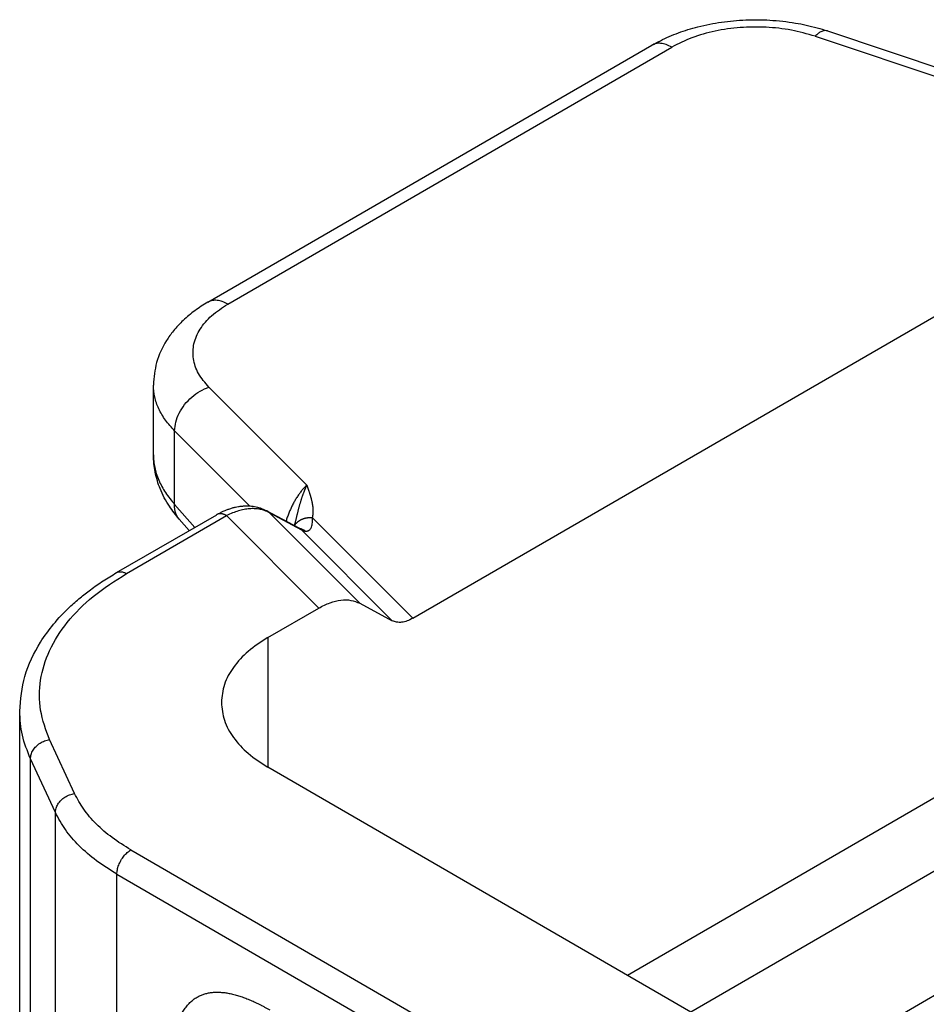
# Model space of a CAD drawing. Units: millimetres. Extents: x 1454 to 1751, y -231 to -21.
# Drawn here: x 1469 to 1476, y -188 to -180 of the extents above; entities that cross this region are included whole.
import ezdxf

# ---------------------------------------------------------------- set-up
doc = ezdxf.new("R2010")
doc.units = ezdxf.units.MM

msp = doc.modelspace()

# ---------------------------------------------------------------- linework, layer by layer
at = {"color": 2, "linetype": 'Continuous'}
for p, q in [((1475.5324, -180.4871), (1476.9054, -180.9459)), ((1475.4374, -180.527), (1476.7221, -180.9563)), ((1470.836, -182.5422), (1474.2007, -180.5948)), ((1470.9863, -182.5572), (1474.351, -180.6098)), ((1472.3884, -184.9379), (1478.4643, -181.4213)), ((1470.4227, -183.6988), (1470.4227, -183.1702)), ((1470.8432, -183.186), (1471.585, -183.9296)), ((1470.5834, -183.5174), (1471.1513, -184.0867)), ((1470.5834, -184.0748), (1470.5834, -183.5174)), ((1470.5834, -184.0748), (1470.7361, -184.2489)), ((1470.1431, -184.5921), (1470.9023, -184.1528)), ((1470.9023, -184.1528), (1470.9023, -184.1527)), ((1471.5274, -184.2548), (1471.2811, -184.123)), ((1471.9868, -184.8243), (1471.3022, -184.138)), ((1471.5485, -184.2698), (1471.3022, -184.138)), ((1470.2183, -184.5996), (1470.9774, -184.1602)), ((1470.6177, -184.1858), (1470.6943, -184.2731)), ((1471.6762, -184.8608), (1470.9774, -184.1602)), ((1472.3884, -184.9379), (1471.6269, -184.1746)), ((1472.2331, -184.9561), (1471.5485, -184.2698)), ((1479.5629, -184.4344), (1474.0163, -187.6447)), ((1471.9868, -184.8243), (1472.2331, -184.9561)), ((1471.2898, -185.0845), (1471.6762, -184.8608)), ((1471.2898, -185.0845), (1471.2898, -186.0667)), ((1474.4949, -187.9217), (1478.9373, -185.3505)), ((1469.4093, -189.1148), (1469.4093, -185.6428)), ((1469.8249, -186.2657), (1469.6359, -185.8575)), ((1475.3085, -188.3926), (1479.7857, -185.8013)), ((1469.491, -189.7404), (1469.491, -186.0023)), ((1469.68, -186.4105), (1469.491, -186.0023)), ((1476.243, -188.9335), (1471.2898, -186.0667)), ((1469.68, -190.5096), (1469.68, -186.4105)), ((1470.2519, -186.6938), (1475.1824, -189.5474)), ((1470.1459, -191.4478), (1470.1459, -186.8775)), ((1470.1459, -186.8775), (1475.0763, -189.7311))]:
    msp.add_line(p, q, dxfattribs=at)
for points, knots in [([(1474.2007, -180.5948), (1474.2439, -180.5719), (1474.3318, -180.5252), (1474.4505, -180.483), (1474.5538, -180.4537), (1474.6387, -180.4346), (1474.7287, -180.4194), (1474.8199, -180.4087), (1474.9128, -180.4026), (1475.0044, -180.4012), (1475.098, -180.4044), (1475.1923, -180.4124), (1475.2847, -180.4253), (1475.3712, -180.4421), (1475.4526, -180.4619), (1475.5059, -180.4788), (1475.5324, -180.4871)], [0, 0, 0, 0, 0.146593, 0.298025, 0.376865, 0.46863, 0.55913, 0.650403, 0.744127, 0.838092, 0.925132, 1.025083, 1.121882, 1.204931, 1.289439, 1.372803, 1.372803, 1.372803, 1.372803]), ([(1475.4374, -180.527), (1475.3779, -180.5101), (1475.2564, -180.4754), (1475.0651, -180.4555), (1474.8708, -180.4573), (1474.682, -180.4843), (1474.506, -180.5315), (1474.4012, -180.5844), (1474.351, -180.6098)], [0, 0, 0, 0, 0.18509, 0.378554, 0.574484, 0.766728, 0.949498, 1.118008, 1.118008, 1.118008, 1.118008]), ([(1475.5324, -180.4871), (1475.5254, -180.4858), (1475.5103, -180.4828), (1475.4859, -180.4904), (1475.4609, -180.505), (1475.4456, -180.5193), (1475.4374, -180.527)], [0, 0, 0, 0, 0.0213517, 0.0454898, 0.0741491, 0.1079747, 0.1079747, 0.1079747, 0.1079747]), ([(1474.351, -180.6098), (1474.3374, -180.6027), (1474.3117, -180.5893), (1474.2713, -180.5801), (1474.2331, -180.5803), (1474.2112, -180.5901), (1474.2007, -180.5948)], [0, 0, 0, 0, 0.045745, 0.0866485, 0.1234152, 0.1577347, 0.1577347, 0.1577347, 0.1577347]), ([(1470.836, -182.5422), (1470.8023, -182.5631), (1470.7362, -182.604), (1470.6486, -182.6775), (1470.5769, -182.754), (1470.503, -182.8574), (1470.4375, -182.9938), (1470.4275, -183.1125), (1470.4227, -183.1702)], [0, 0, 0, 0, 0.1186847, 0.2328904, 0.3422, 0.4319571, 0.6140981, 0.7867153, 0.7867153, 0.7867153, 0.7867153]), ([(1470.8432, -183.186), (1470.8145, -183.153), (1470.7597, -183.0902), (1470.7191, -182.9733), (1470.7235, -182.8538), (1470.7742, -182.7399), (1470.8638, -182.6365), (1470.9438, -182.5847), (1470.9863, -182.5572)], [0, 0, 0, 0, 0.1304056, 0.2480293, 0.3614998, 0.4811078, 0.6147452, 0.7659679, 0.7659679, 0.7659679, 0.7659679]), ([(1470.9863, -182.5572), (1470.9727, -182.5501), (1470.947, -182.5368), (1470.9066, -182.5275), (1470.8684, -182.5277), (1470.8465, -182.5375), (1470.836, -182.5422)], [0, 0, 0, 0, 0.045745, 0.0866485, 0.1234152, 0.1577347, 0.1577347, 0.1577347, 0.1577347]), ([(1470.5834, -183.5174), (1470.5592, -183.4911), (1470.5125, -183.4402), (1470.4618, -183.3529), (1470.4288, -183.2626), (1470.4247, -183.2007), (1470.4227, -183.1702)], [0, 0, 0, 0, 0.1070457, 0.2067778, 0.3009963, 0.3922301, 0.3922301, 0.3922301, 0.3922301]), ([(1470.5834, -183.5174), (1470.5853, -183.4951), (1470.5892, -183.4486), (1470.6169, -183.3812), (1470.6579, -183.317), (1470.7116, -183.2608), (1470.7735, -183.2145), (1470.8203, -183.1954), (1470.8432, -183.186)], [0, 0, 0, 0, 0.0668659, 0.1393492, 0.2159025, 0.2941856, 0.3715521, 0.4455159, 0.4455159, 0.4455159, 0.4455159]), ([(1470.4227, -183.6988), (1470.4232, -183.7149), (1470.4242, -183.7475), (1470.4321, -183.7951), (1470.4447, -183.8436), (1470.4689, -183.9084), (1470.5122, -183.9894), (1470.5592, -184.0457), (1470.5834, -184.0748)], [0, 0, 0, 0, 0.0485021, 0.097525, 0.1445371, 0.1985438, 0.3047927, 0.4181288, 0.4181288, 0.4181288, 0.4181288]), ([(1470.6177, -184.1858), (1470.5921, -184.1543), (1470.5348, -184.0836), (1470.4828, -183.9837), (1470.4508, -183.8942), (1470.4351, -183.8314), (1470.4247, -183.765), (1470.4234, -183.7218), (1470.4227, -183.6988)], [0, 0, 0, 0, 0.1214753, 0.2727556, 0.334634, 0.4063421, 0.4667314, 0.5358284, 0.5358284, 0.5358284, 0.5358284]), ([(1471.585, -183.9296), (1471.5794, -183.935), (1471.5676, -183.9465), (1471.5508, -183.9656), (1471.5342, -183.9865), (1471.5176, -184.0099), (1471.5022, -184.0341), (1471.4868, -184.0605), (1471.4732, -184.0867), (1471.4604, -184.1139), (1471.4486, -184.1417), (1471.4395, -184.1664), (1471.4326, -184.1869), (1471.4296, -184.1969), (1471.4282, -184.2017)], [0, 0, 0, 0, 0.0234907, 0.0492262, 0.0762495, 0.1036596, 0.1351758, 0.1622506, 0.1953672, 0.2236437, 0.2523486, 0.2861304, 0.3024156, 0.3173842, 0.3173842, 0.3173842, 0.3173842]), ([(1471.585, -183.9296), (1471.5847, -183.9301), (1471.5842, -183.9311), (1471.5835, -183.9327), (1471.5828, -183.9343), (1471.5818, -183.9364), (1471.5806, -183.939), (1471.5786, -183.9434), (1471.5762, -183.9488), (1471.5733, -183.9555), (1471.5705, -183.9623), (1471.5676, -183.9692), (1471.5648, -183.9762), (1471.562, -183.9833), (1471.5592, -183.9905), (1471.5565, -183.9978), (1471.5538, -184.0052), (1471.5512, -184.0126), (1471.5486, -184.0201), (1471.546, -184.0277), (1471.5435, -184.0353), (1471.5409, -184.0435), (1471.5381, -184.0524), (1471.5353, -184.0618), (1471.5325, -184.0713), (1471.5298, -184.0807), (1471.5272, -184.0902), (1471.5247, -184.0996), (1471.5222, -184.109), (1471.5198, -184.1183), (1471.5174, -184.1276), (1471.5151, -184.1368), (1471.5129, -184.146), (1471.5107, -184.1551), (1471.5085, -184.164), (1471.5064, -184.1729), (1471.5043, -184.1816), (1471.5022, -184.1902), (1471.5001, -184.1987), (1471.4979, -184.2073), (1471.4957, -184.216), (1471.4936, -184.2236), (1471.4919, -184.2299), (1471.491, -184.2333), (1471.4905, -184.235)], [0, 0, 0, 0, 0.0017282, 0.0034536, 0.0051893, 0.0069324, 0.0104409, 0.013979, 0.0211375, 0.0284109, 0.0357817, 0.043258, 0.0508143, 0.0584663, 0.0661704, 0.07396, 0.0817943, 0.0897015, 0.0976427, 0.1056472, 0.1136627, 0.121725, 0.1315421, 0.1414166, 0.1512476, 0.1611084, 0.1708934, 0.1806923, 0.1903903, 0.2000786, 0.2096291, 0.219159, 0.2285521, 0.2379064, 0.2470981, 0.2562409, 0.2652155, 0.2741345, 0.2828343, 0.2914732, 0.3006682, 0.3097732, 0.3150647, 0.3203483, 0.3203483, 0.3203483, 0.3203483]), ([(1471.585, -183.9296), (1471.585, -183.9297), (1471.5851, -183.93), (1471.5854, -183.9307), (1471.5858, -183.9318), (1471.5863, -183.9333), (1471.587, -183.935), (1471.5877, -183.937), (1471.5885, -183.9392), (1471.5893, -183.9415), (1471.5901, -183.9438), (1471.5909, -183.9461), (1471.5918, -183.9487), (1471.5929, -183.9516), (1471.594, -183.9548), (1471.5956, -183.9593), (1471.5976, -183.965), (1471.6001, -183.9721), (1471.6026, -183.9795), (1471.6049, -183.9863), (1471.6068, -183.9923), (1471.6084, -183.9972), (1471.6097, -184.0015), (1471.6109, -184.0053), (1471.612, -184.0087), (1471.6128, -184.0117), (1471.6136, -184.0142), (1471.6145, -184.0174), (1471.6157, -184.0216), (1471.6173, -184.0272), (1471.6188, -184.0332), (1471.6205, -184.0396), (1471.6221, -184.0464), (1471.6237, -184.0534), (1471.625, -184.0601), (1471.6262, -184.0662), (1471.6272, -184.0718), (1471.6282, -184.0777), (1471.6291, -184.084), (1471.6299, -184.0908), (1471.6306, -184.0971), (1471.6311, -184.103), (1471.6315, -184.1092), (1471.6318, -184.1162), (1471.6319, -184.1241), (1471.6318, -184.1325), (1471.6315, -184.1391), (1471.6311, -184.1441), (1471.6309, -184.1474), (1471.6305, -184.1511), (1471.6301, -184.1552), (1471.6295, -184.1596), (1471.6288, -184.1644), (1471.6279, -184.1694), (1471.6272, -184.1728), (1471.6269, -184.1746)], [0, 0, 0, 0, 0.0003077, 0.0010917, 0.0022961, 0.0038653, 0.0057433, 0.0078744, 0.0102028, 0.0126727, 0.0152282, 0.0174481, 0.020172, 0.0233096, 0.0267704, 0.030464, 0.0374913, 0.0449694, 0.052826, 0.0609887, 0.0666291, 0.0717197, 0.0762961, 0.0802545, 0.0837926, 0.0868865, 0.089512, 0.0916452, 0.0968948, 0.1026827, 0.1089343, 0.1155756, 0.1225327, 0.1299969, 0.136854, 0.1431044, 0.1487478, 0.1537833, 0.1611064, 0.1679439, 0.1742997, 0.1801773, 0.1855792, 0.1930306, 0.2009722, 0.2093654, 0.2181747, 0.2210267, 0.224333, 0.2280611, 0.2321789, 0.2366549, 0.2414582, 0.2465588, 0.2519276, 0.2519276, 0.2519276, 0.2519276]), ([(1470.6177, -184.1858), (1470.6161, -184.1839), (1470.6129, -184.1801), (1470.6085, -184.1742), (1470.6045, -184.168), (1470.6008, -184.1616), (1470.5975, -184.155), (1470.5946, -184.1482), (1470.5919, -184.1413), (1470.5897, -184.1342), (1470.5878, -184.1271), (1470.5862, -184.1198), (1470.5849, -184.1124), (1470.584, -184.1049), (1470.5834, -184.0974), (1470.5831, -184.0899), (1470.5831, -184.0824), (1470.5833, -184.0773), (1470.5834, -184.0748)], [0, 0, 0, 0, 0.0074025, 0.0147852, 0.0221564, 0.0295238, 0.0368945, 0.0442742, 0.0516682, 0.05908, 0.0665126, 0.0739674, 0.081445, 0.0889448, 0.0964653, 0.1040042, 0.1115582, 0.1191236, 0.1191236, 0.1191236, 0.1191236]), ([(1470.9023, -184.1527), (1470.9055, -184.1509), (1470.9129, -184.1467), (1470.924, -184.1407), (1470.9354, -184.1349), (1470.9512, -184.1273), (1470.9707, -184.1188), (1470.9962, -184.1091), (1471.0206, -184.1015), (1471.0448, -184.0954), (1471.0685, -184.0908), (1471.0888, -184.0881), (1471.1061, -184.0867), (1471.1162, -184.0862), (1471.1246, -184.086), (1471.1308, -184.086), (1471.1372, -184.0861), (1471.1492, -184.0864), (1471.1669, -184.0877), (1471.1899, -184.0911), (1471.2134, -184.0962), (1471.2327, -184.102), (1471.2483, -184.1078), (1471.2596, -184.1124), (1471.2706, -184.1175), (1471.2777, -184.1212), (1471.2811, -184.123)], [0, 0, 0, 0, 0.0112598, 0.0254162, 0.0378192, 0.0495524, 0.07809, 0.1018152, 0.1311848, 0.1548229, 0.176653, 0.2035745, 0.2159605, 0.2287567, 0.2341335, 0.2411756, 0.2472704, 0.2533441, 0.2770726, 0.3005249, 0.3229939, 0.3492824, 0.3608998, 0.3729169, 0.3857699, 0.3971357, 0.3971357, 0.3971357, 0.3971357]), ([(1470.9774, -184.1602), (1470.9758, -184.1594), (1470.9727, -184.1576), (1470.9679, -184.1552), (1470.963, -184.153), (1470.9581, -184.1511), (1470.9532, -184.1494), (1470.9482, -184.148), (1470.9432, -184.1469), (1470.9383, -184.1462), (1470.9334, -184.1457), (1470.9286, -184.1457), (1470.9239, -184.1459), (1470.9193, -184.1465), (1470.9148, -184.1475), (1470.9104, -184.1489), (1470.9062, -184.1506), (1470.9036, -184.152), (1470.9023, -184.1527)], [0, 0, 0, 0, 0.00541546, 0.01079846, 0.01613757, 0.02142202, 0.02664207, 0.03178932, 0.03685717, 0.04184116, 0.04673932, 0.05155252, 0.05628469, 0.0609429, 0.06553733, 0.07008099, 0.0745893, 0.07907937, 0.07907937, 0.07907937, 0.07907937]), ([(1471.3022, -184.138), (1471.2903, -184.1322), (1471.2679, -184.1212), (1471.2299, -184.1112), (1471.1917, -184.1066), (1471.1508, -184.1073), (1471.1094, -184.1128), (1471.0659, -184.1236), (1471.0214, -184.1391), (1470.9924, -184.153), (1470.9774, -184.1602)], [0, 0, 0, 0, 0.0397311, 0.0747494, 0.117192, 0.1546076, 0.1973368, 0.2422314, 0.2886825, 0.3385909, 0.3385909, 0.3385909, 0.3385909]), ([(1471.2811, -184.123), (1471.2811, -184.123), (1471.2811, -184.123), (1471.2811, -184.123), (1471.2811, -184.123), (1471.2811, -184.123), (1471.2811, -184.123), (1471.2811, -184.123), (1471.2811, -184.123), (1471.2811, -184.123), (1471.2811, -184.123)], [0, 0, 0, 0, 0.00000605056, 0.00001210122, 0.00001815198, 0.00002420285, 0.00003025382, 0.00003630489, 0.00004235607, 0.00004840735, 0.00004840735, 0.00004840735, 0.00004840735]), ([(1471.3022, -184.138), (1471.3014, -184.1373), (1471.2999, -184.1359), (1471.2975, -184.1339), (1471.2949, -184.1319), (1471.2924, -184.13), (1471.2897, -184.1281), (1471.2869, -184.1263), (1471.2841, -184.1246), (1471.2821, -184.1235), (1471.2811, -184.123)], [0, 0, 0, 0, 0.00314144, 0.00631229, 0.00951284, 0.01274342, 0.0160044, 0.01929615, 0.02261911, 0.02597369, 0.02597369, 0.02597369, 0.02597369]), ([(1470.6177, -184.1858), (1470.6177, -184.1858), (1470.6177, -184.1858), (1470.6177, -184.1858), (1470.6177, -184.1858), (1470.6177, -184.1858), (1470.6177, -184.1858), (1470.6177, -184.1858), (1470.6177, -184.1858), (1470.6177, -184.1858), (1470.6177, -184.1858)], [0, 0, 0, 0, 0.00000337595, 0.00000675189, 0.00001012782, 0.00001350375, 0.00001687968, 0.00002025559, 0.0000236315, 0.00002700741, 0.00002700741, 0.00002700741, 0.00002700741]), ([(1471.4919, -184.2358), (1471.4926, -184.2346), (1471.4941, -184.2322), (1471.4965, -184.2286), (1471.4991, -184.2251), (1471.5018, -184.2217), (1471.5048, -184.2183), (1471.5078, -184.2151), (1471.5111, -184.2119), (1471.5145, -184.2087), (1471.5181, -184.2057), (1471.5219, -184.2028), (1471.5257, -184.2), (1471.5298, -184.1974), (1471.5339, -184.1948), (1471.5382, -184.1924), (1471.5427, -184.1901), (1471.5472, -184.188), (1471.5518, -184.186), (1471.5566, -184.1841), (1471.5614, -184.1825), (1471.5662, -184.1809), (1471.5712, -184.1795), (1471.5762, -184.1783), (1471.5812, -184.1772), (1471.5863, -184.1763), (1471.5914, -184.1756), (1471.5965, -184.175), (1471.6016, -184.1745), (1471.6067, -184.1743), (1471.6118, -184.1741), (1471.6169, -184.1741), (1471.6219, -184.1742), (1471.6252, -184.1744), (1471.6269, -184.1746)], [0, 0, 0, 0, 0.0042186, 0.0084953, 0.0128306, 0.0172246, 0.0216773, 0.0261883, 0.0307572, 0.035383, 0.0400645, 0.0448001, 0.0495881, 0.0544261, 0.0593116, 0.0642418, 0.0692133, 0.0742227, 0.0792661, 0.0843394, 0.0894383, 0.0945583, 0.0996946, 0.1048424, 0.1099966, 0.1151523, 0.1203044, 0.1254477, 0.1305773, 0.1356882, 0.1407755, 0.1458344, 0.1508605, 0.1558493, 0.1558493, 0.1558493, 0.1558493]), ([(1471.5739, -184.2774), (1471.5763, -184.2777), (1471.5812, -184.2781), (1471.5882, -184.2774), (1471.5943, -184.2757), (1471.5996, -184.2733), (1471.6042, -184.2704), (1471.6099, -184.2655), (1471.6159, -184.258), (1471.6222, -184.2454), (1471.6263, -184.23), (1471.6284, -184.2121), (1471.6286, -184.1937), (1471.6274, -184.181), (1471.6269, -184.1746)], [0, 0, 0, 0, 0.0072301, 0.0149147, 0.0209935, 0.0261875, 0.0321915, 0.0373027, 0.0485896, 0.0609049, 0.0792553, 0.0959231, 0.1149895, 0.1342951, 0.1342951, 0.1342951, 0.1342951]), ([(1471.5274, -184.2548), (1471.5274, -184.2548), (1471.5274, -184.2548), (1471.5274, -184.2548), (1471.5274, -184.2548), (1471.5274, -184.2548), (1471.5274, -184.2548), (1471.5275, -184.2548), (1471.5275, -184.2548), (1471.5275, -184.2548), (1471.5275, -184.2548)], [0, 0, 0, 0, 0.00001231939, 0.00002463836, 0.00003695689, 0.000049275, 0.00006159268, 0.00007390993, 0.00008622675, 0.00009854314, 0.00009854314, 0.00009854314, 0.00009854314]), ([(1471.5275, -184.2548), (1471.5275, -184.2548), (1471.5275, -184.2548), (1471.5275, -184.2549), (1471.5276, -184.2549), (1471.5276, -184.2549), (1471.5277, -184.2549), (1471.5277, -184.2549)], [0, 0, 0, 0, 0.0000267078, 0.0000721214, 0.0001100861, 0.0001706332, 0.0002510327, 0.0002510327, 0.0002510327, 0.0002510327]), ([(1471.5275, -184.2548), (1471.5285, -184.2554), (1471.5304, -184.2564), (1471.5332, -184.2581), (1471.536, -184.2599), (1471.5386, -184.2618), (1471.5412, -184.2637), (1471.5437, -184.2657), (1471.5461, -184.2677), (1471.5477, -184.2691), (1471.5485, -184.2698)], [0, 0, 0, 0, 0.00334145, 0.00665152, 0.00993063, 0.01317919, 0.01639758, 0.01958616, 0.02274525, 0.02587516, 0.02587516, 0.02587516, 0.02587516]), ([(1471.5277, -184.2549), (1471.5278, -184.255), (1471.5279, -184.255), (1471.528, -184.2551), (1471.5282, -184.2551), (1471.5283, -184.2552), (1471.5284, -184.2552)], [0, 0, 0, 0, 0.0001792062, 0.0003743138, 0.0005201233, 0.0007170355, 0.0007170355, 0.0007170355, 0.0007170355]), ([(1471.5284, -184.2552), (1471.5285, -184.2552), (1471.5287, -184.2553), (1471.529, -184.2554), (1471.5295, -184.2555), (1471.5298, -184.2556), (1471.53, -184.2556)], [0, 0, 0, 0, 0.000290943, 0.00064827, 0.001081072, 0.001713504, 0.001713504, 0.001713504, 0.001713504]), ([(1471.53, -184.2556), (1471.5321, -184.2561), (1471.5363, -184.2571), (1471.5423, -184.2591), (1471.5482, -184.2614), (1471.5538, -184.264), (1471.5592, -184.267), (1471.5644, -184.2702), (1471.5693, -184.2737), (1471.5723, -184.2762), (1471.5739, -184.2774)], [0, 0, 0, 0, 0.00644576, 0.01281311, 0.01910405, 0.02532021, 0.03146253, 0.03753144, 0.04352665, 0.04944739, 0.04944739, 0.04944739, 0.04944739]), ([(1471.5485, -184.2698), (1471.5503, -184.2707), (1471.5543, -184.2725), (1471.5604, -184.2746), (1471.567, -184.2764), (1471.5715, -184.277), (1471.5739, -184.2774)], [0, 0, 0, 0, 0.00609714, 0.0131868, 0.01931156, 0.02661403, 0.02661403, 0.02661403, 0.02661403]), ([(1469.4093, -185.6428), (1469.4171, -185.5534), (1469.4333, -185.3687), (1469.5411, -185.1485), (1469.6647, -184.9785), (1469.7687, -184.8687), (1469.8646, -184.7838), (1469.9495, -184.7174), (1470.0413, -184.6531), (1470.1089, -184.6126), (1470.1431, -184.5921)], [0, 0, 0, 0, 0.267357, 0.552213, 0.720354, 0.897748, 1.004388, 1.104427, 1.220858, 1.340578, 1.340578, 1.340578, 1.340578]), ([(1469.6359, -185.8575), (1469.6084, -185.784), (1469.5541, -185.6392), (1469.5572, -185.4026), (1469.6284, -185.1731), (1469.7682, -184.9574), (1469.9671, -184.759), (1470.1319, -184.6545), (1470.2183, -184.5996)], [0, 0, 0, 0, 0.233691, 0.460687, 0.694379, 0.946357, 1.224028, 1.530284, 1.530284, 1.530284, 1.530284]), ([(1470.1431, -184.5921), (1470.1484, -184.5898), (1470.1593, -184.5849), (1470.1784, -184.5848), (1470.1986, -184.5894), (1470.2115, -184.5961), (1470.2183, -184.5996)], [0, 0, 0, 0, 0.01715977, 0.03554311, 0.05599485, 0.07886737, 0.07886737, 0.07886737, 0.07886737]), ([(1471.6762, -184.8608), (1471.7043, -184.8461), (1471.7575, -184.8183), (1471.8408, -184.7982), (1471.9194, -184.7968), (1471.9649, -184.8154), (1471.9868, -184.8243)], [0, 0, 0, 0, 0.0946478, 0.1794007, 0.2553484, 0.3255527, 0.3255527, 0.3255527, 0.3255527]), ([(1472.3884, -184.9379), (1472.3743, -184.9452), (1472.3477, -184.9591), (1472.3061, -184.9692), (1472.2667, -184.9699), (1472.244, -184.9606), (1472.2331, -184.9561)], [0, 0, 0, 0, 0.0473239, 0.0897003, 0.1276742, 0.1627764, 0.1627764, 0.1627764, 0.1627764]), ([(1471.2898, -185.0845), (1471.2383, -185.1174), (1471.1408, -185.1799), (1471.0282, -185.3014), (1470.9528, -185.4343), (1470.943, -185.5295), (1470.9383, -185.5756)], [0, 0, 0, 0, 0.1826145, 0.3460618, 0.4931614, 0.6306053, 0.6306053, 0.6306053, 0.6306053]), ([(1469.491, -186.0023), (1469.4672, -185.9436), (1469.4204, -185.8282), (1469.4129, -185.7039), (1469.4093, -185.6428)], [0, 0, 0, 0, 0.1884371, 0.3709046, 0.3709046, 0.3709046, 0.3709046]), ([(1470.9383, -185.5756), (1470.943, -185.6216), (1470.9528, -185.7168), (1471.0282, -185.8497), (1471.1408, -185.9712), (1471.2383, -186.0337), (1471.2898, -186.0667)], [0, 0, 0, 0, 0.1374439, 0.2845435, 0.4479908, 0.6306053, 0.6306053, 0.6306053, 0.6306053]), ([(1469.491, -186.0023), (1469.4921, -185.9913), (1469.4942, -185.9687), (1469.5097, -185.9367), (1469.5328, -185.9078), (1469.563, -185.884), (1469.5978, -185.8659), (1469.6232, -185.8603), (1469.6359, -185.8575)], [0, 0, 0, 0, 0.0327989, 0.0676896, 0.1046445, 0.1431273, 0.1822714, 0.2210776, 0.2210776, 0.2210776, 0.2210776]), ([(1469.68, -186.4105), (1469.681, -186.3995), (1469.6831, -186.3769), (1469.6987, -186.3449), (1469.7218, -186.316), (1469.7519, -186.2921), (1469.7867, -186.2741), (1469.8122, -186.2685), (1469.8249, -186.2657)], [0, 0, 0, 0, 0.0327989, 0.0676896, 0.1046445, 0.1431273, 0.1822714, 0.2210776, 0.2210776, 0.2210776, 0.2210776]), ([(1470.2519, -186.6938), (1470.2036, -186.6638), (1470.1102, -186.6058), (1469.9902, -186.5011), (1469.8916, -186.3898), (1469.8466, -186.306), (1469.8249, -186.2657)], [0, 0, 0, 0, 0.1705044, 0.3291425, 0.4763303, 0.613462, 0.613462, 0.613462, 0.613462]), ([(1470.1459, -186.8775), (1470.0931, -186.8447), (1469.9912, -186.7815), (1469.8603, -186.6673), (1469.7528, -186.5458), (1469.7037, -186.4545), (1469.68, -186.4105)], [0, 0, 0, 0, 0.1860048, 0.3590645, 0.5196331, 0.6692312, 0.6692312, 0.6692312, 0.6692312]), ([(1470.1459, -186.8775), (1470.1467, -186.8662), (1470.1483, -186.8424), (1470.1595, -186.8072), (1470.1761, -186.7725), (1470.1979, -186.7408), (1470.2228, -186.7134), (1470.2425, -186.7001), (1470.2519, -186.6938)], [0, 0, 0, 0, 0.0339443, 0.071121, 0.1100492, 0.14899, 0.1862028, 0.2202009, 0.2202009, 0.2202009, 0.2202009]), ([(1470.5625, -188.3331), (1470.5626, -188.3265), (1470.5626, -188.3134), (1470.563, -188.2896), (1470.564, -188.2619), (1470.5658, -188.2304), (1470.5683, -188.1993), (1470.5715, -188.1688), (1470.5756, -188.1388), (1470.5804, -188.1095), (1470.5862, -188.0809), (1470.5923, -188.0554), (1470.5986, -188.0327), (1470.6048, -188.013), (1470.6115, -187.9937), (1470.6211, -187.9691), (1470.6347, -187.9397), (1470.6505, -187.9121), (1470.6644, -187.8916), (1470.6754, -187.8772), (1470.687, -187.8636), (1470.6992, -187.8508), (1470.7121, -187.8389), (1470.7255, -187.828), (1470.7396, -187.8179), (1470.7534, -187.8094), (1470.7667, -187.8022), (1470.7795, -187.7962), (1470.7926, -187.7908), (1470.806, -187.7861), (1470.8198, -187.7821), (1470.8339, -187.7787), (1470.8483, -187.7759), (1470.868, -187.7731), (1470.8932, -187.7712), (1470.9242, -187.7714), (1470.956, -187.7739), (1470.9832, -187.7779), (1471.0057, -187.7822), (1471.0235, -187.7862), (1471.0414, -187.7908), (1471.0594, -187.7959), (1471.0774, -187.8015), (1471.0956, -187.8076), (1471.1139, -187.8142), (1471.1322, -187.8213), (1471.1506, -187.8288), (1471.1691, -187.8367), (1471.1876, -187.8451), (1471.2061, -187.8538), (1471.2246, -187.863), (1471.2407, -187.8712), (1471.2543, -187.8783), (1471.2683, -187.8859), (1471.2852, -187.8952), (1471.2984, -187.9027), (1471.305, -187.9065)], [0, 0, 0, 0, 0.019715, 0.039316, 0.071271, 0.102935, 0.134045, 0.164823, 0.194973, 0.224752, 0.253865, 0.282559, 0.303548, 0.3243, 0.344627, 0.364719, 0.403674, 0.441557, 0.459907, 0.478062, 0.495909, 0.513586, 0.531043, 0.548391, 0.565626, 0.582826, 0.596911, 0.611019, 0.625192, 0.639429, 0.653792, 0.668253, 0.682896, 0.697655, 0.727884, 0.758758, 0.790675, 0.823302, 0.841281, 0.85944, 0.877921, 0.896588, 0.915565, 0.934717, 0.954161, 0.97377, 0.993682, 1.013748, 1.034074, 1.054542, 1.075255, 1.096098, 1.108628, 1.121201, 1.143871, 1.166694, 1.166694, 1.166694, 1.166694])]:
    msp.add_open_spline(points, degree=3, knots=knots, dxfattribs=at)

doc.saveas('drawing.dxf')
